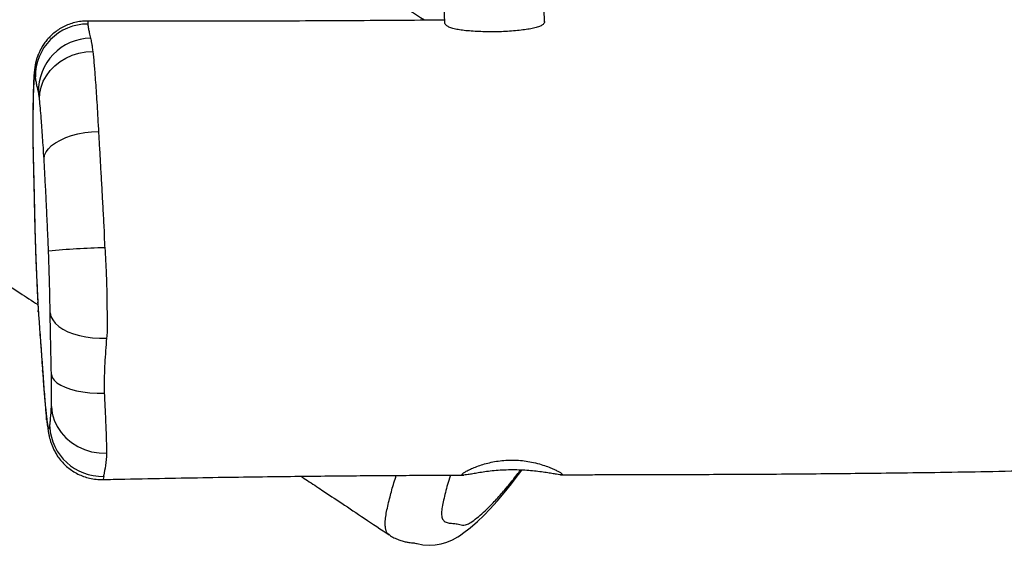
# Model space of a CAD drawing. Units: millimetres. Extents: x -4857 to 376488, y -3372 to 10480.
# Drawn here: x 593 to 967, y 1914 to 2114 of the extents above; entities that cross this region are included whole.
import ezdxf

# ---------------------------------------------------------------- set-up
doc = ezdxf.new("R2010")
doc.units = ezdxf.units.MM
doc.layers.add('Opvangzone', color=7, linetype='Continuous', true_color=0x00a19a)
doc.layers.add('Toestel 2D', color=7, linetype='Continuous', lineweight=20)

# ---------------------------------------------------------------- blocks, each defined once
blk = doc.blocks.new('RB1319_ok')
at = {"color": 7, "linetype": 'Continuous', "lineweight": 25}
for p, q in [((901.226, 897.097), (896.757, 896.924)), ((897.141, 893.136), (901.265, 893.296)), ((920.738, 891.203), (920.736, 891.196)), ((918.514, 880.336), (918.467, 880.343))]:
    blk.add_line(p, q, dxfattribs=at)
at = {"color": 8, "linetype": 'Continuous', "lineweight": 25}
for p, q in [((916.367, 878.165), (916.219, 878.155)), ((911.91, 877.829), (911.884, 877.829)), ((912.253, 877.848), (912.203, 877.847)), ((914.564, 878.016), (914.493, 878.013)), ((903.322, 877.679), (903.526, 877.678)), ((905.428, 877.639), (905.502, 877.642)), ((906.203, 877.649), (906.232, 877.651)), ((908.46, 877.702), (908.498, 877.704)), ((909.998, 877.745), (910, 877.746))]:
    blk.add_line(p, q, dxfattribs=at)
at = {"color": 7, "linetype": 'Continuous', "lineweight": 25, "flags": 128}
for points in [[(921.044, 892.132), (921.05, 892.16), (921.067, 892.229), (921.07, 892.24), (921.072, 892.246), (921.072, 892.247), (921.072, 892.247), (921.072, 892.247), (921.072, 892.247), (921.072, 892.247), (921.117, 892.466), (921.135, 892.707), (921.122, 892.942), (921.081, 893.168), (921.014, 893.384), (920.925, 893.592), (920.812, 893.796), (920.748, 893.895), (920.689, 893.981), (920.473, 894.263), (920.225, 894.547), (919.999, 894.782), (919.744, 895.028), (919.451, 895.293), (919.137, 895.56), (918.802, 895.832), (918.445, 896.11), (918.278, 896.236)], [(912.29, 878.299), (912.427, 878.33), (912.561, 878.396), (912.688, 878.495), (912.807, 878.626), (912.916, 878.787), (913.012, 878.974), (913.095, 879.184), (913.161, 879.414), (913.211, 879.659), (913.244, 879.915), (913.258, 880.178), (913.254, 880.444)], [(915.86, 878.345), (916.122, 878.38), (916.377, 878.454), (916.619, 878.567), (916.845, 878.717), (917.049, 878.899), (917.228, 879.111), (917.377, 879.347), (917.493, 879.604), (917.575, 879.876), (917.62, 880.158), (917.628, 880.443)], [(906.431, 878.065), (906.303, 878.086), (906.176, 878.142), (906.052, 878.232), (905.934, 878.355), (905.822, 878.507), (905.721, 878.687), (905.63, 878.891), (905.552, 879.116), (905.489, 879.357), (905.44, 879.611), (905.408, 879.872), (905.392, 880.137)], [(914.639, 878.347), (914.747, 878.38), (914.851, 878.45), (914.95, 878.558), (915.041, 878.7), (915.123, 878.873), (915.195, 879.075), (915.254, 879.301), (915.299, 879.547), (915.331, 879.809), (915.347, 880.081), (915.349, 880.358)], [(904.169, 877.893), (903.937, 877.907), (903.708, 877.956), (903.486, 878.039), (903.274, 878.155), (903.077, 878.302), (902.898, 878.478), (902.74, 878.678), (902.606, 878.899), (902.499, 879.139), (902.42, 879.392), (902.37, 879.653), (902.351, 879.919)], [(902.518, 877.83), (902.496, 877.838), (902.457, 877.853)]]:
    blk.add_lwpolyline(points, dxfattribs=at)
at = {"color": 7, "linetype": 'Continuous', "lineweight": 25}
for centre, radius, start, end in [((935.299, 880.844), 25.482, 181.0506, 185.8725), ((916.516, 880.28), 1.999, 273.2167, 1.6028), ((903.302, 879.728), 1.992, 179.8928, 270.5771), ((903.853, 879.856), 2.001, 180.5898, 271.4408)]:
    blk.add_arc(centre, radius, start, end, dxfattribs=at)
at = {"color": 8, "linetype": 'Continuous', "lineweight": 25}
blk.add_arc((903.207, 879.689), 1.983, 249.6706, 272.4072, dxfattribs=at)
at = {"color": 7, "linetype": 'Continuous', "lineweight": 25}
for points, knots in [([(918.452, 897.705), (918.451, 897.795), (918.451, 897.973), (918.45, 898.214), (918.45, 898.409), (918.449, 898.572), (918.449, 898.797), (918.448, 899.144), (918.447, 899.641), (918.446, 900.251), (918.444, 900.932), (918.44, 902.315), (918.434, 903.975), (918.424, 905.9), (918.412, 907.411), (918.397, 908.933), (918.38, 910.508), (918.357, 912.175), (918.328, 913.938), (918.288, 915.785), (918.237, 917.714), (918.172, 919.724), (918.089, 921.825), (917.993, 923.853), (917.887, 925.795), (917.774, 927.608), (917.651, 929.392), (917.521, 931.103), (917.391, 932.714), (917.263, 934.223), (917.14, 935.62), (917.025, 936.904), (916.92, 938.075), (916.826, 939.135), (916.747, 940.019), (916.683, 940.747), (916.629, 941.363), (916.583, 941.868), (916.545, 942.28), (916.516, 942.594), (916.487, 942.911), (916.46, 943.209), (916.437, 943.462), (916.417, 943.68), (916.396, 943.906), (916.37, 944.186), (916.338, 944.534), (916.3, 944.948), (916.257, 945.426), (916.207, 945.969), (916.153, 946.566), (916.075, 947.435), (915.98, 948.511), (915.875, 949.737), (915.786, 950.829), (915.714, 951.74), (915.654, 952.529), (915.6, 953.267), (915.544, 954.069), (915.492, 954.849), (915.444, 955.596), (915.403, 956.276), (915.367, 956.921), (915.338, 957.454), (915.317, 957.862), (915.302, 958.158), (915.29, 958.401), (915.278, 958.668), (915.262, 959.013), (915.241, 959.479), (915.218, 960.033), (915.195, 960.642), (915.165, 961.439), (915.133, 962.399), (915.099, 963.521), (915.071, 964.637), (915.045, 965.763), (915.017, 967.039), (914.988, 968.506), (914.955, 970.189), (914.921, 971.987), (914.885, 973.9), (914.853, 975.523), (914.828, 976.821), (914.809, 977.734), (914.791, 978.606), (914.774, 979.407), (914.757, 980.198), (914.74, 980.961), (914.724, 981.679), (914.711, 982.238), (914.702, 982.656), (914.695, 982.953), (914.689, 983.209), (914.683, 983.468), (914.676, 983.78), (914.667, 984.173), (914.656, 984.661), (914.642, 985.247), (914.623, 986.048), (914.6, 987.027), (914.574, 988.133), (914.549, 989.199), (914.526, 990.208), (914.503, 991.174), (914.482, 992.098), (914.462, 992.989), (914.443, 993.874), (914.425, 994.774), (914.409, 995.691), (914.394, 996.604), (914.384, 997.336), (914.378, 997.887), (914.374, 998.299), (914.372, 998.733), (914.37, 999.089), (914.37, 999.352), (914.37, 999.594), (914.372, 999.826), (914.38, 1000.041), (914.387, 1000.185), (914.393, 1000.324), (914.398, 1000.454), (914.402, 1000.564), (914.405, 1000.678), (914.411, 1000.847), (914.419, 1001.1), (914.431, 1001.466), (914.446, 1001.902), (914.463, 1002.376), (914.481, 1002.86), (914.521, 1003.924), (914.582, 1005.472), (914.661, 1007.485), (914.723, 1009.18), (914.773, 1010.636), (914.81, 1011.851), (914.843, 1013.006), (914.87, 1014.1), (914.888, 1014.929), (914.899, 1015.498), (914.904, 1015.812), (914.909, 1016.077), (914.912, 1016.295), (914.916, 1016.488), (914.919, 1016.695), (914.923, 1017.004), (914.929, 1017.449), (914.936, 1018.051), (914.942, 1018.785), (914.946, 1019.579), (914.948, 1020.419), (914.947, 1021.263), (914.943, 1022.11), (914.937, 1022.903), (914.929, 1023.609), (914.92, 1024.229), (914.911, 1024.764), (914.902, 1025.218), (914.894, 1025.585), (914.888, 1025.868), (914.883, 1026.083), (914.878, 1026.276), (914.873, 1026.488), (914.866, 1026.748), (914.857, 1027.056), (914.843, 1027.525), (914.824, 1028.143), (914.797, 1028.896), (914.75, 1030.086), (914.677, 1031.722), (914.584, 1033.472), (914.501, 1034.907), (914.433, 1036.026), (914.36, 1037.17), (914.284, 1038.337), (914.203, 1039.529), (914.119, 1040.755), (914.036, 1041.938), (913.953, 1043.109), (913.869, 1044.289), (913.799, 1045.268), (913.745, 1046.013), (913.713, 1046.472), (913.683, 1046.894), (913.657, 1047.249), (913.636, 1047.547), (913.616, 1047.826), (913.587, 1048.248), (913.545, 1048.844), (913.491, 1049.607), (913.436, 1050.394), (913.383, 1051.166), (913.332, 1051.917), (913.285, 1052.613), (913.243, 1053.241), (913.208, 1053.782), (913.177, 1054.25), (913.152, 1054.639), (913.131, 1054.956), (913.113, 1055.245), (913.09, 1055.603), (913.061, 1056.063), (913.025, 1056.624), (912.988, 1057.229), (912.948, 1057.882), (912.905, 1058.597), (912.858, 1059.393), (912.807, 1060.28), (912.752, 1061.261), (912.703, 1062.149), (912.665, 1062.877), (912.639, 1063.373), (912.619, 1063.756), (912.604, 1064.05), (912.591, 1064.307), (912.577, 1064.577), (912.552, 1065.069), (912.516, 1065.791), (912.469, 1066.748), (912.421, 1067.76), (912.371, 1068.825), (912.314, 1070.089), (912.248, 1071.573), (912.173, 1073.298), (912.11, 1074.788), (912.058, 1076.013), (912.02, 1076.923), (911.985, 1077.783), (911.954, 1078.541), (911.928, 1079.169), (911.908, 1079.665), (911.893, 1080.031), (911.882, 1080.279), (911.875, 1080.455), (911.869, 1080.615), (911.86, 1080.819), (911.849, 1081.098), (911.834, 1081.471), (911.813, 1081.97), (911.787, 1082.607), (911.755, 1083.391), (911.718, 1084.301), (911.675, 1085.338), (911.627, 1086.492), (911.575, 1087.763), (911.517, 1089.148), (911.454, 1090.656), (911.386, 1092.295), (911.311, 1094.069), (911.23, 1095.977), (911.143, 1098.012), (911.051, 1100.172), (910.953, 1102.443), (910.849, 1104.823), (910.74, 1107.312), (910.647, 1109.44), (910.589, 1110.738), (910.57, 1111.167)], [0, 0, 0, 0, 0.0012566, 0.0024852, 0.0033631, 0.0039824, 0.0047736, 0.0065104, 0.0088269, 0.011723, 0.0150377, 0.0183461, 0.0310641, 0.0382338, 0.0452539, 0.0521945, 0.059508, 0.0672751, 0.0754949, 0.0841668, 0.0931027, 0.1024711, 0.1122714, 0.1225036, 0.1308466, 0.1394561, 0.1479097, 0.1558581, 0.1634477, 0.1705108, 0.1770471, 0.1830564, 0.1885389, 0.1934953, 0.1979274, 0.2009416, 0.203714, 0.2066046, 0.208031, 0.2094983, 0.2110068, 0.2124875, 0.2136778, 0.2145613, 0.2155473, 0.2168549, 0.2184841, 0.2204348, 0.2226637, 0.2252025, 0.2280512, 0.2310447, 0.237405, 0.2431394, 0.2482488, 0.2527339, 0.2559098, 0.2593265, 0.2630737, 0.2671514, 0.2702594, 0.2735353, 0.2766722, 0.2792956, 0.2809964, 0.2823798, 0.2834461, 0.2843909, 0.2861144, 0.288287, 0.2909089, 0.2938548, 0.2968082, 0.3020629, 0.3072938, 0.3125019, 0.3176892, 0.3230649, 0.3303919, 0.338263, 0.3466792, 0.3556415, 0.3651515, 0.3695099, 0.3739119, 0.3780209, 0.381787, 0.38521, 0.3891735, 0.3925482, 0.3953339, 0.3970644, 0.3984512, 0.3995284, 0.4006935, 0.4021092, 0.4039432, 0.4062395, 0.4089984, 0.4122198, 0.417535, 0.4228174, 0.42784, 0.4326027, 0.4371056, 0.4415465, 0.4457098, 0.4498131, 0.4539881, 0.458268, 0.4626783, 0.4667716, 0.4684892, 0.4704287, 0.4725727, 0.4745656, 0.4754634, 0.4763308, 0.4781284, 0.4794198, 0.4807978, 0.4819821, 0.4826994, 0.4832974, 0.4838097, 0.4843395, 0.485641, 0.4873526, 0.4894737, 0.4917505, 0.4940142, 0.4962645, 0.5066936, 0.5157536, 0.5245396, 0.5305087, 0.5361975, 0.5416066, 0.5467366, 0.5515722, 0.5532675, 0.5547369, 0.5559805, 0.5569985, 0.5577942, 0.5586954, 0.5599217, 0.5621381, 0.5649679, 0.5684102, 0.5724639, 0.5761463, 0.5802187, 0.5843221, 0.5880326, 0.5913502, 0.5942266, 0.5967249, 0.5988454, 0.6005884, 0.6018654, 0.6028192, 0.6035953, 0.6045795, 0.6057927, 0.6072346, 0.6089051, 0.6123777, 0.6159042, 0.6194517, 0.6290586, 0.638829, 0.6439409, 0.6491683, 0.6545113, 0.6599702, 0.6655451, 0.6712363, 0.6771734, 0.6821531, 0.6876694, 0.6937227, 0.6958821, 0.6981025, 0.700159, 0.7018049, 0.7030693, 0.7043344, 0.7057178, 0.7089802, 0.712695, 0.7164029, 0.7200101, 0.7235167, 0.7269225, 0.7297563, 0.732316, 0.7345036, 0.7363191, 0.7377624, 0.7389453, 0.7403716, 0.7427692, 0.7453983, 0.7482234, 0.7512444, 0.7545438, 0.7582449, 0.7623856, 0.7669661, 0.7719862, 0.7748247, 0.7771518, 0.7789391, 0.7801867, 0.7812665, 0.7825263, 0.7839661, 0.7881594, 0.7926434, 0.7973673, 0.8023312, 0.8075559, 0.815073, 0.8231237, 0.831707, 0.8359379, 0.8402868, 0.8444364, 0.8479755, 0.8509029, 0.8532188, 0.8549234, 0.856017, 0.8566996, 0.8573868, 0.8582501, 0.8595515, 0.8612929, 0.8634742, 0.8665468, 0.8702077, 0.8744566, 0.8792931, 0.8847169, 0.8906152, 0.8970795, 0.9041095, 0.9117053, 0.9200205, 0.9289222, 0.9384108, 0.9484867, 0.9591502, 0.970196, 0.9818098, 0.9939924, 1, 1, 1, 1]), ([(917.892, 895.91), (917.892, 895.814), (917.894, 895.618), (917.926, 895.333), (917.976, 895.06), (918.042, 894.805), (918.119, 894.571), (918.201, 894.361), (918.283, 894.184), (918.355, 894.053), (918.412, 893.973), (918.448, 893.95), (918.465, 893.981), (918.463, 894.061), (918.446, 894.188), (918.418, 894.357), (918.382, 894.57), (918.342, 894.818), (918.307, 895.101), (918.282, 895.404), (918.268, 895.721), (918.268, 896.036), (918.28, 896.346), (918.303, 896.641), (918.334, 896.917), (918.37, 897.167), (918.407, 897.384), (918.436, 897.556), (918.453, 897.682), (918.452, 897.752), (918.433, 897.769), (918.397, 897.737), (918.346, 897.659), (918.281, 897.536), (918.205, 897.369), (918.122, 897.157), (918.039, 896.9), (917.969, 896.619), (917.918, 896.324), (917.896, 896.09), (917.893, 895.95), (917.892, 895.91)], [0, 0, 0, 0, 0.023905, 0.048543, 0.072439, 0.096955, 0.122309, 0.148288, 0.175681, 0.203882, 0.230948, 0.258892, 0.284482, 0.310846, 0.335953, 0.361754, 0.387503, 0.413964, 0.440304, 0.467436, 0.493276, 0.519893, 0.545331, 0.571484, 0.597377, 0.623983, 0.650565, 0.677935, 0.70414, 0.731191, 0.756018, 0.781584, 0.806158, 0.831373, 0.857385, 0.88405, 0.912007, 0.940785, 0.96514, 0.990174, 1, 1, 1, 1]), ([(901.214, 897.091), (901.222, 897.093), (901.25, 897.098), (901.309, 897.06), (901.375, 896.972), (901.434, 896.827), (901.482, 896.633), (901.521, 896.402), (901.552, 896.135), (901.579, 895.845), (901.601, 895.534), (901.611, 895.218), (901.608, 894.9), (901.596, 894.595), (901.581, 894.303), (901.557, 894.037), (901.524, 893.8), (901.481, 893.604), (901.424, 893.45), (901.357, 893.348), (901.292, 893.297), (901.26, 893.301), (901.25, 893.302)], [0, 0, 0, 0, 0.020709, 0.069803, 0.123744, 0.179299, 0.232298, 0.286888, 0.338981, 0.392581, 0.444793, 0.498569, 0.549926, 0.602752, 0.654585, 0.707883, 0.760423, 0.81448, 0.86719, 0.92137, 0.975861, 1, 1, 1, 1]), ([(918.635, 880.297), (918.632, 880.431), (918.614, 881.149), (918.589, 882.417), (918.559, 884.068), (918.535, 885.619), (918.516, 887.062), (918.501, 888.399), (918.49, 889.631), (918.481, 890.767), (918.474, 891.818), (918.469, 892.784), (918.465, 893.512), (918.464, 893.913), (918.463, 894.022)], [0, 0, 0, 0, 0.029402, 0.156945, 0.277219, 0.390222, 0.495951, 0.59271, 0.682451, 0.765168, 0.840864, 0.912335, 0.976162, 1, 1, 1, 1]), ([(901.162, 893.292), (901.163, 893.121), (901.169, 892.395), (901.178, 891.088), (901.188, 889.346), (901.195, 887.883), (901.2, 886.721), (901.202, 885.881), (901.204, 885.025), (901.206, 884.158), (901.206, 883.307), (901.206, 882.51), (901.205, 881.794), (901.203, 881.167), (901.201, 880.631), (901.199, 880.264), (901.198, 880.037), (901.197, 879.901), (901.197, 879.8), (901.196, 879.738), (901.196, 879.731)], [0, 0, 0, 0, 0.037818, 0.160576, 0.289068, 0.423286, 0.484156, 0.546129, 0.609208, 0.673389, 0.738047, 0.797315, 0.849752, 0.896482, 0.936018, 0.968364, 0.977639, 0.98616, 0.998587, 1, 1, 1, 1]), ([(901.168, 892.533), (900.907, 892.127), (900.474, 891.453), (900.041, 890.781), (899.869, 890.514)], [0, 0, 0, 0, 0.603068, 1, 1, 1, 1]), ([(920.742, 891.2), (920.76, 891.226), (920.816, 891.307), (920.891, 891.46), (920.957, 891.634), (920.999, 891.795), (921.023, 891.931), (921.036, 892.037), (921.042, 892.109), (921.045, 892.147), (921.045, 892.147), (921.045, 892.147)], [0, 0, 0, 0, 0.071552, 0.218928, 0.361002, 0.495847, 0.621341, 0.736534, 0.842277, 0.94054, 1, 1, 1, 1]), ([(918.508, 887.836), (918.562, 887.918), (918.738, 888.183), (919.08, 888.699), (919.559, 889.419), (920.127, 890.272), (920.529, 890.875), (920.741, 891.193)], [0, 0, 0, 0, 0.072799, 0.237235, 0.460759, 0.716459, 1, 1, 1, 1]), ([(909.821, 880.377), (909.986, 880.387), (910.316, 880.406), (910.863, 880.433), (911.459, 880.451), (912.081, 880.46), (912.629, 880.462), (912.896, 880.465), (913.033, 880.465), (913.033, 880.465)], [0, 0, 0, 0, 0.146337, 0.292686, 0.487683, 0.683281, 0.878154, 0.999999, 1, 1, 1, 1]), ([(913.033, 880.465), (913.033, 880.465), (913.064, 880.465), (913.159, 880.454), (913.254, 880.444)], [0, 0, 0, 0, 0.000049, 1, 1, 1, 1]), ([(913.254, 880.444), (913.575, 880.418), (914.218, 880.366), (914.855, 880.352), (915.222, 880.352), (915.222, 880.352)], [0, 0, 0, 0, 0.497779, 0.999997, 1, 1, 1, 1]), ([(915.349, 880.358), (915.471, 880.364), (915.716, 880.375), (916.065, 880.391), (916.396, 880.405), (916.697, 880.417), (916.961, 880.427), (917.197, 880.435), (917.39, 880.441), (917.535, 880.446), (917.568, 880.446), (917.568, 880.446)], [0, 0, 0, 0, 0.125618, 0.251239, 0.381799, 0.512354, 0.63214, 0.751924, 0.87596, 0.999996, 1, 1, 1, 1]), ([(917.568, 880.446), (917.568, 880.446), (917.619, 880.446), (917.623, 880.445), (917.628, 880.443)], [0, 0, 0, 0, 0.000019, 1, 1, 1, 1]), ([(917.628, 880.443), (917.794, 880.436), (918.128, 880.42), (918.355, 880.343), (918.467, 880.343), (918.467, 880.343)], [0, 0, 0, 0, 0.498187, 0.999996, 1, 1, 1, 1]), ([(902.351, 879.919), (902.496, 879.934), (902.788, 879.966), (903.264, 880.004), (903.729, 880.037), (904.17, 880.066), (904.643, 880.095), (905.057, 880.119), (905.312, 880.133), (905.392, 880.137)], [0, 0, 0, 0, 0.193365, 0.388874, 0.524072, 0.659268, 0.797767, 0.936267, 1, 1, 1, 1]), ([(905.392, 880.137), (905.599, 880.149), (906.014, 880.172), (906.67, 880.209), (907.35, 880.248), (908.055, 880.287), (908.778, 880.327), (909.266, 880.357), (909.512, 880.357), (909.512, 880.357)], [0, 0, 0, 0, 0.16166, 0.324174, 0.491423, 0.658676, 0.829322, 0.999999, 1, 1, 1, 1]), ([(909.512, 880.357), (909.512, 880.357), (909.615, 880.357), (909.718, 880.367), (909.821, 880.377)], [0, 0, 0, 0, 0.0000192, 1, 1, 1, 1]), ([(915.222, 880.352), (915.222, 880.352), (915.268, 880.352), (915.308, 880.355), (915.349, 880.358)], [0, 0, 0, 0, 0.000044, 1, 1, 1, 1]), ([(916.367, 878.166), (916.397, 878.169), (916.507, 878.181), (916.67, 878.204), (916.843, 878.232), (916.987, 878.262), (917.104, 878.291), (917.216, 878.324), (917.339, 878.367), (917.476, 878.426), (917.62, 878.501), (917.777, 878.6), (917.939, 878.725), (918.1, 878.879), (918.246, 879.055), (918.373, 879.25), (918.478, 879.461), (918.558, 879.684), (918.612, 879.924), (918.637, 880.13), (918.631, 880.257), (918.629, 880.296)], [0, 0, 0, 0, 0.039534, 0.146253, 0.248928, 0.311403, 0.353692, 0.392511, 0.430183, 0.468281, 0.509374, 0.549451, 0.598988, 0.649704, 0.701561, 0.754154, 0.807213, 0.86058, 0.914139, 0.973371, 1, 1, 1, 1]), ([(901.199, 879.731), (901.198, 879.731), (901.188, 879.73), (901.225, 879.728), (901.29, 879.731), (901.31, 879.732)], [0, 0, 0, 0, 0.064306, 0.700706, 1, 1, 1, 1]), ([(901.201, 879.731), (901.2, 879.686), (901.197, 879.559), (901.226, 879.354), (901.282, 879.123), (901.363, 878.906), (901.465, 878.706), (901.585, 878.525), (901.718, 878.363), (901.862, 878.221), (902.011, 878.1), (902.16, 878), (902.301, 877.922), (902.422, 877.866), (902.49, 877.841), (902.518, 877.83)], [0, 0, 0, 0, 0.054433, 0.152428, 0.247506, 0.339853, 0.429525, 0.516516, 0.600692, 0.681813, 0.759428, 0.832638, 0.899761, 0.958377, 1, 1, 1, 1]), ([(901.31, 879.732), (901.367, 879.739), (901.48, 879.754), (901.678, 879.794), (901.783, 879.819), (901.852, 879.835)], [0, 0, 0, 0, 0.256314, 0.512707, 1, 1, 1, 1]), ([(901.852, 879.835), (901.904, 879.848), (901.982, 879.866), (902.172, 879.896), (902.291, 879.911), (902.351, 879.919)], [0, 0, 0, 0, 0.4916209, 0.7457996, 1, 1, 1, 1]), ([(909.95, 878.237), (909.74, 878.228), (909.318, 878.211), (908.687, 878.182), (908.059, 878.153), (907.47, 878.123), (906.925, 878.093), (906.596, 878.074), (906.431, 878.065)], [0, 0, 0, 0, 0.171997, 0.344165, 0.520954, 0.697734, 0.848481, 1, 1, 1, 1]), ([(912.29, 878.299), (912.161, 878.297), (911.904, 878.293), (911.495, 878.286), (911.05, 878.274), (910.533, 878.259), (910.163, 878.245), (909.95, 878.237)], [0, 0, 0, 0, 0.183181, 0.365794, 0.555859, 0.745936, 1, 1, 1, 1]), ([(914.639, 878.347), (914.438, 878.342), (914.037, 878.333), (913.439, 878.32), (912.855, 878.308), (912.478, 878.302), (912.29, 878.299)], [0, 0, 0, 0, 0.249483, 0.498869, 0.749456, 1, 1, 1, 1]), ([(914.493, 878.013), (914.631, 878.023), (914.907, 878.042), (915.307, 878.071), (915.664, 878.1), (915.976, 878.129), (916.14, 878.147), (916.219, 878.155)], [0, 0, 0, 0, 0.2004308, 0.4005927, 0.6054822, 0.8103443, 1, 1, 1, 1]), ([(914.564, 878.015), (914.646, 878.021), (914.854, 878.035), (915.162, 878.057), (915.476, 878.082), (915.756, 878.105), (916.013, 878.128), (916.218, 878.148), (916.328, 878.161), (916.367, 878.166)], [0, 0, 0, 0, 0.116776, 0.294571, 0.452089, 0.598719, 0.754621, 0.914166, 1, 1, 1, 1]), ([(915.86, 878.345), (915.796, 878.348), (915.667, 878.354), (915.375, 878.357), (915.03, 878.354), (914.771, 878.349), (914.639, 878.347)], [0, 0, 0, 0, 0.258113, 0.525597, 0.758258, 1, 1, 1, 1]), ([(916.628, 878.283), (916.582, 878.289), (916.49, 878.301), (916.244, 878.323), (916.014, 878.336), (915.86, 878.345)], [0, 0, 0, 0, 0.248677, 0.497507, 1, 1, 1, 1]), ([(916.219, 878.155), (916.284, 878.163), (916.414, 878.179), (916.588, 878.206), (916.69, 878.231), (916.718, 878.252), (916.705, 878.268), (916.656, 878.278), (916.628, 878.283)], [0, 0, 0, 0, 0.1516015, 0.3046067, 0.5622364, 0.6949332, 0.8276243, 1, 1, 1, 1]), ([(863.913, 794.482), (863.907, 794.473), (863.861, 794.401), (863.791, 794.291), (863.721, 794.182), (863.691, 794.133), (863.682, 794.117), (863.677, 794.109), (863.676, 794.105), (863.677, 794.106), (863.681, 794.111), (863.687, 794.119), (863.705, 794.145), (863.749, 794.207), (863.86, 794.369), (864.038, 794.632), (864.27, 794.974), (864.511, 795.329), (864.751, 795.683), (864.989, 796.035), (865.226, 796.386), (865.597, 796.938), (866.097, 797.685), (866.692, 798.578), (867.227, 799.386), (867.693, 800.094), (868.113, 800.734), (868.461, 801.268), (868.742, 801.699), (868.955, 802.029), (869.142, 802.317), (869.326, 802.603), (869.536, 802.93), (869.785, 803.317), (870.116, 803.836), (870.54, 804.504), (871.067, 805.341), (871.664, 806.296), (872.417, 807.518), (873.288, 808.953), (874.234, 810.546), (875.133, 812.093), (875.985, 813.592), (876.794, 815.041), (877.561, 816.438), (878.288, 817.783), (878.978, 819.077), (879.647, 820.348), (880.387, 821.769), (881.218, 823.384), (882.146, 825.212), (882.984, 826.879), (883.726, 828.368), (884.367, 829.661), (885.022, 830.986), (885.69, 832.343), (886.359, 833.706), (887.049, 835.113), (887.741, 836.522), (888.425, 837.914), (889.063, 839.209), (889.654, 840.405), (890.199, 841.504), (890.707, 842.524), (891.211, 843.533), (891.673, 844.451), (892.105, 845.304), (892.496, 846.07), (892.911, 846.878), (893.349, 847.725), (893.818, 848.628), (894.308, 849.57), (894.817, 850.554), (895.227, 851.377), (895.561, 852.037), (895.812, 852.525), (896.06, 852.998), (896.281, 853.415), (896.456, 853.742), (896.584, 853.976), (896.668, 854.124), (896.707, 854.18), (896.705, 854.153), (896.677, 854.073), (896.624, 853.943), (896.61, 853.854), (896.633, 853.821), (896.684, 853.866), (896.771, 853.99), (896.899, 854.193), (897.07, 854.471), (897.264, 854.788), (897.452, 855.093), (897.612, 855.353), (897.742, 855.564), (897.86, 855.755), (897.984, 855.956), (898.136, 856.201), (898.344, 856.537), (898.617, 856.979), (898.966, 857.538), (899.37, 858.186), (899.921, 859.067), (900.607, 860.158), (901.405, 861.422), (902.205, 862.684), (903.001, 863.933), (903.791, 865.169), (904.723, 866.623), (905.794, 868.288), (906.99, 870.141), (907.982, 871.674), (908.769, 872.886), (909.358, 873.795), (909.93, 874.676), (910.484, 875.529), (911.017, 876.349), (911.514, 877.114), (911.833, 877.604), (911.982, 877.833)], [0, 0, 0, 0, 0.000335, 0.00253, 0.003937, 0.004226, 0.00445, 0.004591, 0.004714, 0.004824, 0.004948, 0.005096, 0.005273, 0.006185, 0.00757, 0.011455, 0.015838, 0.020193, 0.024522, 0.028823, 0.033098, 0.037347, 0.0489, 0.060164, 0.069439, 0.077886, 0.085507, 0.092302, 0.096927, 0.100841, 0.104015, 0.107145, 0.110994, 0.115564, 0.120854, 0.129303, 0.139112, 0.150282, 0.162812, 0.181808, 0.200189, 0.217921, 0.235006, 0.251445, 0.267238, 0.282383, 0.296882, 0.31082, 0.325056, 0.344481, 0.364793, 0.385991, 0.39994, 0.414246, 0.428907, 0.443923, 0.459246, 0.474087, 0.49059, 0.506026, 0.520397, 0.533708, 0.545959, 0.557154, 0.567941, 0.579859, 0.587963, 0.59654, 0.605588, 0.615108, 0.62502, 0.636092, 0.647639, 0.659699, 0.665552, 0.671505, 0.677517, 0.68284, 0.687234, 0.690562, 0.693268, 0.695599, 0.697433, 0.699521, 0.70198, 0.704538, 0.707038, 0.709425, 0.711895, 0.71467, 0.718162, 0.722234, 0.725916, 0.729008, 0.731512, 0.733427, 0.735791, 0.738672, 0.742144, 0.747721, 0.754357, 0.762053, 0.770809, 0.785815, 0.801062, 0.816192, 0.831206, 0.846104, 0.860886, 0.88388, 0.906567, 0.928377, 0.939793, 0.950868, 0.961604, 0.972, 0.982056, 0.991617, 1, 1, 1, 1]), ([(902.456, 877.848), (902.495, 877.833), (902.576, 877.802), (902.692, 877.768), (902.801, 877.742), (902.898, 877.723), (902.989, 877.709), (903.084, 877.698), (903.196, 877.687), (903.275, 877.682), (903.321, 877.679)], [0, 0, 0, 0, 0.0933437, 0.1930525, 0.2866327, 0.3819336, 0.485777, 0.6095835, 0.771816, 1, 1, 1, 1]), ([(903.903, 877.855), (903.827, 877.836), (903.713, 877.807), (903.501, 877.767), (903.382, 877.746), (903.322, 877.736)], [0, 0, 0, 0, 0.498992, 0.749385, 1, 1, 1, 1]), ([(904.169, 877.893), (904.109, 877.887), (903.987, 877.873), (903.932, 877.861), (903.903, 877.855)], [0, 0, 0, 0, 0.492341, 1, 1, 1, 1]), ([(906.431, 878.065), (906.291, 878.056), (906.012, 878.04), (905.617, 878.013), (905.244, 877.987), (904.867, 877.958), (904.498, 877.926), (904.279, 877.904), (904.169, 877.893)], [0, 0, 0, 0, 0.149716, 0.299412, 0.453682, 0.607956, 0.802878, 1, 1, 1, 1]), ([(909.998, 877.745), (910.1, 877.749), (910.323, 877.757), (910.675, 877.772), (911.062, 877.788), (911.43, 877.806), (911.72, 877.819), (911.867, 877.827), (911.91, 877.829)], [0, 0, 0, 0, 0.158264, 0.345905, 0.543704, 0.761608, 0.929511, 1, 1, 1, 1]), ([(910, 877.746), (910.139, 877.752), (910.417, 877.762), (910.978, 877.786), (911.468, 877.809), (911.812, 877.826), (911.884, 877.829)], [0, 0, 0, 0, 0.217943, 0.43605, 0.883001, 1, 1, 1, 1]), ([(911.884, 877.829), (911.94, 877.832), (912.053, 877.838), (912.153, 877.844), (912.203, 877.847)], [0, 0, 0, 0, 0.4940037, 1, 1, 1, 1]), ([(911.907, 877.829), (911.957, 877.832), (912.06, 877.837), (912.181, 877.843), (912.242, 877.848), (912.257, 877.849)], [0, 0, 0, 0, 0.415593, 0.851893, 1, 1, 1, 1]), ([(912.203, 877.847), (912.272, 877.852), (912.411, 877.862), (912.819, 877.892), (913.436, 877.938), (914.067, 877.983), (914.423, 878.008), (914.493, 878.013)], [0, 0, 0, 0, 0.091417, 0.18295, 0.547125, 0.911516, 1, 1, 1, 1]), ([(912.253, 877.849), (912.267, 877.849), (912.327, 877.853), (912.417, 877.86), (912.755, 877.885), (913.297, 877.925), (913.971, 877.974), (914.387, 878.003), (914.556, 878.015)], [0, 0, 0, 0, 0.015466, 0.066784, 0.115696, 0.471339, 0.784836, 1, 1, 1, 1]), ([(903.322, 877.736), (903.301, 877.731), (903.257, 877.72), (903.279, 877.712), (903.29, 877.708)], [0, 0, 0, 0, 0.490327, 1, 1, 1, 1]), ([(903.29, 877.708), (903.31, 877.702), (903.352, 877.69), (903.468, 877.682), (903.526, 877.678)], [0, 0, 0, 0, 0.495419, 1, 1, 1, 1]), ([(903.324, 877.68), (903.347, 877.678), (903.456, 877.67), (903.666, 877.662), (903.957, 877.653), (904.261, 877.647), (904.579, 877.642), (904.906, 877.64), (905.186, 877.639), (905.359, 877.639), (905.428, 877.639)], [0, 0, 0, 0, 0.042939, 0.201718, 0.368113, 0.508277, 0.656009, 0.805176, 0.922222, 1, 1, 1, 1]), ([(903.526, 877.678), (903.616, 877.673), (903.796, 877.664), (904.139, 877.654), (904.524, 877.647), (904.975, 877.642), (905.321, 877.642), (905.502, 877.642)], [0, 0, 0, 0, 0.192926, 0.385978, 0.584362, 0.782735, 1, 1, 1, 1]), ([(905.431, 877.639), (905.432, 877.639), (905.504, 877.639), (905.65, 877.64), (905.872, 877.643), (906.055, 877.646), (906.168, 877.648), (906.203, 877.649)], [0, 0, 0, 0, 0.003047, 0.322033, 0.609647, 0.876724, 1, 1, 1, 1]), ([(905.502, 877.642), (905.608, 877.642), (905.824, 877.643), (906.094, 877.648), (906.232, 877.651)], [0, 0, 0, 0, 0.489879, 1, 1, 1, 1]), ([(906.205, 877.649), (906.228, 877.65), (906.35, 877.652), (906.614, 877.659), (907.05, 877.67), (907.592, 877.683), (908.077, 877.693), (908.37, 877.699), (908.46, 877.701)], [0, 0, 0, 0, 0.030243, 0.165502, 0.342013, 0.606353, 0.879291, 1, 1, 1, 1]), ([(906.232, 877.651), (906.422, 877.656), (906.803, 877.665), (907.568, 877.684), (908.126, 877.696), (908.498, 877.704)], [0, 0, 0, 0, 0.249993, 0.499991, 1, 1, 1, 1]), ([(908.46, 877.701), (908.504, 877.702), (908.648, 877.705), (908.889, 877.711), (909.193, 877.719), (909.506, 877.728), (909.777, 877.737), (909.942, 877.743), (909.998, 877.745)], [0, 0, 0, 0, 0.090582, 0.295994, 0.488894, 0.690488, 0.896135, 1, 1, 1, 1]), ([(908.498, 877.704), (908.615, 877.707), (908.848, 877.712), (909.215, 877.721), (909.601, 877.732), (909.867, 877.741), (910, 877.746)], [0, 0, 0, 0, 0.245729, 0.491019, 0.745576, 1, 1, 1, 1])]:
    blk.add_open_spline(points, degree=3, knots=knots, dxfattribs=at)
at = {"color": 8, "linetype": 'Continuous', "lineweight": 25}
for points, knots in [([(918.465, 893.516), (918.477, 893.512), (918.717, 893.431), (919.026, 893.351), (919.416, 893.253), (919.684, 893.196), (919.847, 893.177), (919.996, 893.175), (920.121, 893.198), (920.236, 893.285), (920.288, 893.424), (920.3, 893.602), (920.313, 893.755), (920.351, 893.87), (920.373, 893.971), (920.367, 894.087), (920.296, 894.248), (920.149, 894.458), (919.947, 894.704), (919.68, 894.988), (919.34, 895.312), (918.919, 895.674), (918.562, 895.965), (918.333, 896.136), (918.275, 896.179)], [0, 0, 0, 0, 0.004053, 0.085435, 0.125354, 0.165271, 0.204973, 0.209689, 0.256705, 0.303854, 0.366533, 0.429388, 0.492238, 0.53079, 0.569473, 0.607869, 0.646028, 0.696478, 0.747063, 0.797534, 0.85811, 0.918913, 0.97956, 1, 1, 1, 1]), ([(920.736, 891.196), (920.733, 891.189), (920.709, 891.124), (920.614, 891.083), (920.467, 891.043), (920.313, 891.032), (920.108, 891.046), (919.769, 891.103), (919.323, 891.208), (918.857, 891.334), (918.571, 891.427), (918.477, 891.458)], [0, 0, 0, 0, 0.020835, 0.182639, 0.265474, 0.348273, 0.445793, 0.543426, 0.74326, 0.915303, 1, 1, 1, 1]), ([(918.514, 880.336), (918.555, 880.328), (918.625, 880.315), (918.631, 880.302), (918.633, 880.297)], [0, 0, 0, 0, 0.588095, 1, 1, 1, 1])]:
    blk.add_open_spline(points, degree=3, knots=knots, dxfattribs=at)
blk = doc.blocks.new('VPL-14-RB1319')
at = {"layer": 'Toestel 2D', "xscale": 10, "yscale": 10, "zscale": 10, "rotation": 270}
blk.add_blockref('RB1319_ok', (-8178.58, 11125.85), dxfattribs=at)

msp = doc.modelspace()

# ---------------------------------------------------------------- block references
at = {"layer": 'Opvangzone'}
msp.add_blockref('VPL-14-RB1319', (0, 0), dxfattribs=at)

doc.saveas('drawing.dxf')
